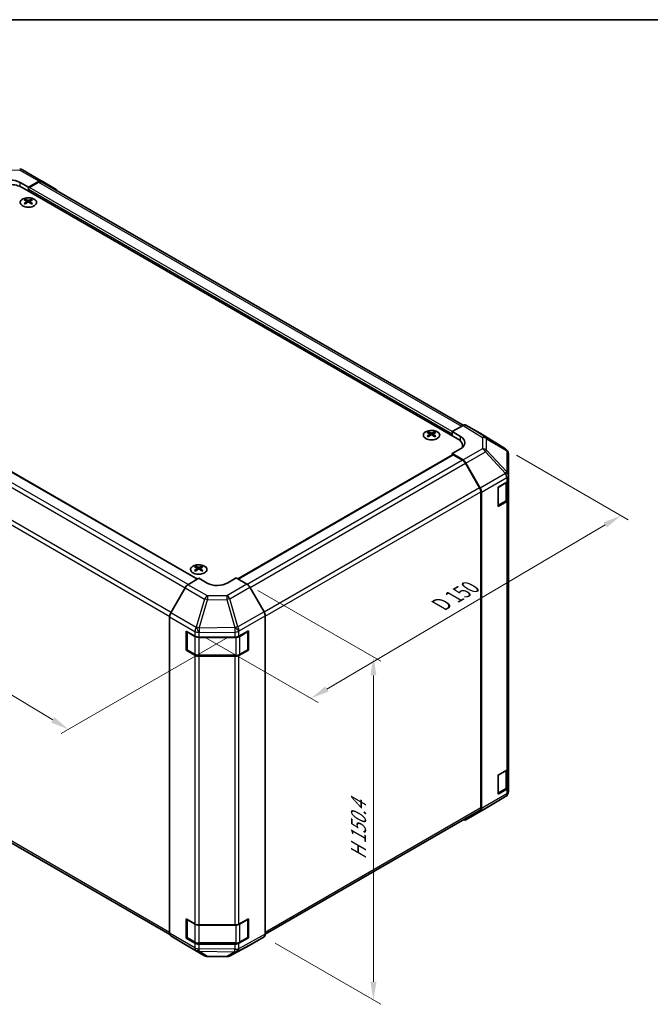
# Model space of a CAD drawing. Units: millimetres. Extents: x 36 to 5963, y 14 to 1004.
# Drawn here: x 214 to 429, y 387 to 722 of the extents above; entities that cross this region are included whole.
import ezdxf

# ---------------------------------------------------------------- set-up
doc = ezdxf.new("R2010")
doc.units = ezdxf.units.MM
doc.header["$LTSCALE"] = 2.5
doc.layers.get('Defpoints').update_dxf_attribs({"lineweight": 25})
for name, color, linetype, lineweight in [('Border (ISO)', 7, 'Continuous', 35), ('Dimension (ISO)', 7, 'Continuous', 18), ('Dimension (ISO) @ 1', 7, 'Continuous', 18), ('Visible (ISO)', 7, 'Continuous', 35), ('Visible Narrow (ISO)', 7, 'Continuous', 25)]:
    doc.layers.add(name, color=color, linetype=linetype, lineweight=lineweight)
doc.styles.add('Note Text (TK)', font='txt')
doc.dimstyles.new('Default - Method 1b (TK)', dxfattribs={"dimscale": 2.5, "dimtxt": 2.5, "dimasz": 2.5, "dimexe": 1, "dimexo": 1.5, "dimgap": 1, "dimtad": 1, "dimtoh": 1, "dimrnd": 1e-08, "dimdsep": 46, "dimtxsty": 'Note Text (TK)', "dimcen": 0.09, "dimdle": 5, "dimclrd": 100, "dimclre": 100, "dimclrt": 7, "dimadec": 1, "dimazin": 1, "dimtfac": 1, "dimtmove": 0, "dimatfit": 3, "dimfxl": 1, "dimtolj": 1, "dimlwd": -1, "dimlwe": -1, "dimarcsym": 0})

# ---------------------------------------------------------------- blocks, each defined once
blk = doc.blocks.new('図面枠 tk図枠')
at = {"layer": 'Border (ISO)'}
blk.add_line((14.5, 289), (405.5, 289), dxfattribs=at)
blk = doc.blocks.new('*D108')
at = {"layer": 'Defpoints', "color": 0}
for p in [(112.77, 617.25), (57.72, 585.47), (288.83, 514.42)]:
    blk.add_point(p, dxfattribs=at)
at = {"layer": 'Dimension (ISO)', "color": 100}
for p, q in [((109.06, 615.11), (55.25, 584.04)), ((225.47, 484.16), (63.07, 582.24)), ((285.13, 512.28), (228.35, 479.5))]:
    blk.add_line(p, q, dxfattribs=at)
for points in [[(63.61, 583.13), (62.53, 581.35), (57.72, 585.47)], [(226.01, 485.05), (224.94, 483.27), (230.82, 480.93)]]:
    blk.add_solid(points, dxfattribs=at)
at = {"layer": 'Dimension (ISO)', "color": 7, "insert": (138.31, 542.77), "char_height": 6.25, "attachment_point": 4, "rotation": 328.8708, "style": 'Note Text (TK)'}
blk.add_mtext('\\A1;{\\Q28.871;\\W0.812;\\H0.830x; W 250}', dxfattribs=at)
blk = doc.blocks.new('*D107')
at = {"layer": 'Defpoints', "color": 0}
for p in [(379.5, 576.39), (418.8, 553.7), (273.83, 514.28)]:
    blk.add_point(p, dxfattribs=at)
at = {"layer": 'Dimension (ISO)', "color": 100}
for p, q in [((383.24, 574.23), (421.29, 552.26)), ((318.69, 494.67), (413.42, 550.52)), ((277.57, 512.13), (315.79, 490.06))]:
    blk.add_line(p, q, dxfattribs=at)
for points in [[(412.89, 551.42), (413.95, 549.63), (418.8, 553.7)], [(318.16, 495.56), (319.22, 493.77), (313.31, 491.49)]]:
    blk.add_solid(points, dxfattribs=at)
at = {"layer": 'Dimension (ISO)', "color": 7, "insert": (356.33, 522.74), "char_height": 6.25, "attachment_point": 4, "rotation": 30.5251, "style": 'Note Text (TK)'}
blk.add_mtext('\\A1;{\\Q-29.475;\\W0.821;\\H0.816x; D 150}', dxfattribs=at)
blk = doc.blocks.new('*D106')
at = {"layer": 'Defpoints', "color": 0}
for p in [(291.51, 530.38), (297.34, 410.27), (334.56, 388.78)]:
    blk.add_point(p, dxfattribs=at)
at = {"layer": 'Dimension (ISO)', "color": 100}
for p, q in [((295.26, 528.22), (337.06, 504.09)), ((334.56, 499.28), (334.56, 395.03)), ((301.09, 408.11), (337.06, 387.34))]:
    blk.add_line(p, q, dxfattribs=at)
for points in [[(333.52, 499.28), (335.6, 499.28), (334.56, 505.53)], [(333.52, 395.03), (335.6, 395.03), (334.56, 388.78)]]:
    blk.add_solid(points, dxfattribs=at)
at = {"layer": 'Dimension (ISO)', "color": 7, "insert": (329.49, 435.34), "char_height": 6.25, "attachment_point": 4, "rotation": 90, "style": 'Note Text (TK)'}
blk.add_mtext('\\A1;{\\Q30.000;\\W0.816;\\H0.816x; H 150.4}', dxfattribs=at)

msp = doc.modelspace()

# ---------------------------------------------------------------- linework, layer by layer
at = {"layer": 'Visible (ISO)'}
for p, q in [((215.1787, 671.3959), (221.7851, 667.5818)), ((214.3163, 667.0876), (217.1447, 665.4546)), ((220.8098, 667.4967), (217.1447, 665.4546)), ((220.5895, 667.1634), (217.4983, 665.3787)), ((365.0716, 584.423), (221.5895, 667.2625)), ((221.7938, 667.5767), (226.6387, 664.6809)), ((363.1623, 579.8507), (215.0234, 665.3787)), ((217.1447, 665.4546), (217.1447, 664.154)), ((217.1447, 664.7664), (217.1447, 664.154)), ((216.1194, 661.3776), (216.1194, 661.0007)), ((216.6387, 660.718), (216.6971, 660.1743)), ((216.8276, 660.2648), (216.6781, 660.3511)), ((217.6114, 660.3511), (217.4618, 660.2648)), ((217.6507, 660.718), (217.5924, 660.1743)), ((218.17, 661.3776), (218.17, 661.0007)), ((130.7742, 615.189), (274.6856, 532.1016)), ((361.3945, 582.3002), (365.0505, 584.411)), ((370.8799, 581.7218), (366.0504, 584.5101)), ((353.2981, 582.1774), (353.2981, 581.8005)), ((353.8174, 581.5178), (353.8758, 580.9741)), ((354.0063, 581.0646), (353.8568, 581.1509)), ((354.7901, 581.1509), (354.6406, 581.0646)), ((354.8295, 581.5178), (354.7711, 580.9741)), ((355.3488, 582.1774), (355.3488, 581.8005)), ((361.3945, 580.8713), (361.3945, 582.3002)), ((361.3945, 582.3002), (364.2229, 580.6102)), ((361.3945, 580.8713), (361.3945, 581.4837)), ((379.5219, 576.3781), (370.8972, 581.7115)), ((364.9196, 576.9624), (364.9196, 577.4012)), ((288.4161, 532.1702), (361.4981, 574.3641)), ((364.2229, 576.4565), (361.3945, 574.8235)), ((361.3945, 574.8235), (361.3945, 574.3043)), ((365.0595, 572.6336), (361.3945, 574.8235)), ((364.8392, 572.5547), (361.7481, 574.3394)), ((380.1273, 575.7971), (380.1109, 575.8206)), ((380.4864, 567.5048), (380.4864, 574.6536)), ((370.6677, 563.1359), (365.8392, 571.499)), ((366.0435, 571.5773), (370.8885, 563.0871)), ((380.4864, 567.4939), (380.4864, 567.5048)), ((380.4864, 565.877), (380.4864, 567.4939)), ((376.9509, 563.3575), (379.9006, 565.0605)), ((376.9509, 556.8255), (376.9509, 563.3575)), ((380.2036, 559.59), (380.2036, 565.285)), ((380.4864, 565.877), (380.4864, 559.345)), ((371.0819, 454.1743), (371.0819, 561.7421)), ((371.294, 453.963), (371.294, 561.7084)), ((379.9006, 558.5285), (376.9509, 556.8255)), ((376.9594, 557.1372), (379.5556, 558.6362)), ((380.4864, 467.8974), (380.4864, 559.345)), ((274.1022, 536.4536), (274.1022, 536.0767)), ((276.1528, 536.4536), (276.1528, 536.0767)), ((274.6215, 535.794), (274.6799, 535.2503)), ((274.8104, 535.3408), (274.6609, 535.4271)), ((275.5941, 535.4271), (275.4446, 535.3408)), ((275.6335, 535.794), (275.5751, 535.2503)), ((271.4625, 530.1758), (275.1275, 532.3656)), ((277.9559, 530.7326), (275.1275, 532.3656)), ((287.8554, 532.4939), (285.027, 530.8039)), ((287.8554, 532.4939), (291.5114, 530.3831)), ((270.4785, 529.1195), (265.6335, 520.6293)), ((297.3408, 520.9628), (292.5113, 529.3276)), ((297.7549, 411.1867), (297.7549, 519.5691)), ((265.228, 411.5052), (265.228, 519.2506)), ((270.8849, 507.8357), (270.8849, 514.3677)), ((270.8849, 514.3677), (273.8346, 512.6646)), ((271.1505, 508.1623), (271.1505, 514.2044)), ((288.8172, 512.6505), (291.9993, 514.4247)), ((291.8324, 508.1623), (291.8324, 514.2044)), ((291.9993, 514.4247), (291.9993, 507.8927)), ((275.2488, 512.3264), (287.4279, 512.3264)), ((271.1907, 508.0123), (270.8849, 507.8357)), ((273.8346, 506.1327), (270.8849, 507.8357)), ((271.3005, 507.9025), (273.8967, 506.4036)), ((291.9993, 507.8927), (288.8172, 506.1186)), ((289.0862, 506.4036), (291.6824, 507.9025)), ((291.7922, 508.0123), (291.9993, 507.8927)), ((275.2488, 506.0759), (287.7341, 506.0759)), ((287.4279, 505.7945), (275.2488, 505.7945)), ((121.6046, 494.0835), (265.2689, 411.1389)), ((376.9509, 465.3779), (379.9006, 467.0809)), ((380.2036, 461.6104), (380.2036, 467.3054)), ((380.4864, 467.8974), (380.4864, 461.3655)), ((376.9509, 458.8459), (376.9509, 465.3779)), ((379.9006, 460.549), (376.9509, 458.8459)), ((376.9594, 459.1577), (379.5556, 460.6566)), ((380.4864, 459.7485), (380.4864, 461.3655)), ((380.4864, 459.7484), (380.4864, 459.7485)), ((372.6597, 453.9767), (379.5049, 458.0272)), ((297.7548, 411.1624), (370.6677, 453.2587)), ((366.0349, 450.1517), (372.6412, 453.9659)), ((370.8885, 453.0526), (366.0435, 450.1568)), ((270.8849, 409.8561), (270.8849, 416.3881)), ((270.8849, 416.3881), (273.8346, 414.6851)), ((271.1505, 410.1827), (271.1505, 416.2248)), ((288.8172, 414.6709), (291.9993, 416.4451)), ((291.8324, 410.1827), (291.8324, 416.2248)), ((291.9993, 416.4451), (291.9993, 409.9131)), ((275.2488, 414.3469), (287.4279, 414.3469)), ((265.6335, 410.5947), (270.4785, 407.699)), ((271.1907, 410.0327), (270.8849, 409.8561)), ((273.8346, 408.1531), (270.8849, 409.8561)), ((271.3005, 409.9229), (273.8967, 408.424)), ((291.9993, 409.9131), (288.8172, 408.139)), ((289.0862, 408.424), (291.6824, 409.9229)), ((291.7922, 410.0327), (291.9993, 409.9131)), ((292.5113, 407.4829), (297.3408, 410.2712)), ((270.4872, 407.6939), (277.0935, 403.8797)), ((275.2488, 408.0963), (287.7341, 408.0963)), ((287.4279, 407.8149), (275.2488, 407.8149)), ((285.633, 403.7839), (292.4937, 407.4731)), ((278.0733, 403.6119), (284.6656, 403.5455))]:
    msp.add_line(p, q, dxfattribs=at)
for centre, radius, start, end in [((214.1787, 669.6639), 2, 60, 89.422611), ((378.47, 574.6771), 2, 34.871292, 58.268301), ((378.4864, 574.6536), 2, 0, 34.871292), ((376.8094, 557.3971), 0.3, 298.125506, 300), ((271.4505, 514.2044), 0.3, 178.125506, 180), ((291.5324, 514.2044), 0.3, 0, 22.448234), ((271.4505, 508.1623), 0.3, 180, 240), ((291.5324, 508.1623), 0.3, 300, 0), ((378.4864, 459.7484), 2, 300.613934, 0), ((376.8094, 459.4175), 0.3, 298.125506, 300), ((371.6412, 455.6979), 2, 300, 300.613934), ((271.4505, 416.2248), 0.3, 178.125506, 180), ((291.5324, 416.2248), 0.3, 0, 22.448234), ((271.4505, 410.1827), 0.3, 180, 240), ((291.5324, 410.1827), 0.3, 300, 0), ((278.0935, 405.6118), 2, 240, 269.422611), ((284.6858, 405.5454), 2, 269.422611, 298.268301)]:
    msp.add_arc(centre, radius, start, end, dxfattribs=at)
for centre, major_axis, ratio, start_param, end_param in [((210.7808, 665.1176), (-4.9998, 0.0743), 0.56718765, 3.9354181, 5.50621443), ((220.5895, 665.5304), (1, 1.7321), 0.57735027, 0, 0.78539816), ((220.7851, 665.8497), (1, 1.7321), 0.57735027, 6.27445866, 7.05113018), ((210.7808, 662.9292), (6, 0), 0.57735027, 0.78539816, 2.35619449), ((217.4983, 664.9705), (-0.25, -0.433), 0.57735027, 3.92699082, 5.49778714), ((225.63, 662.954), (1, 1.7321), 0.57735027, 5.73888329, 6.27445866), ((216.379, 654.9411), (3.2043, 6.7271), 0.62547267, 0.69994966, 0.77562357), ((217.3965, 654.7472), (-4.2226, 6.2245), 0.52483389, 5.52432463, 5.6901366), ((217.3965, 654.4565), (3.2346, 6.7906), 0.62547267, 0.80431066, 0.97012263), ((216.893, 654.4565), (3.2346, -6.7906), 0.62547267, 2.47033009, 2.63614206), ((216.893, 654.7472), (-4.2226, -6.2245), 0.52483389, 4.03350142, 4.19931339), ((217.3965, 654.4565), (3.2346, 6.7906), 0.62547267, 0.5054506, 0.67126257), ((217.3965, 654.7472), (-4.2226, 6.2245), 0.52483389, 5.22546457, 5.39127654), ((216.893, 654.7472), (-4.2226, -6.2245), 0.52483389, 3.73464136, 3.90045333), ((216.893, 654.4565), (3.2346, -6.7906), 0.62547267, 2.17147002, 2.33728199), ((217.9105, 654.9411), (3.2043, -6.7271), 0.62547267, 2.36596909, 2.44164299), ((216.379, 654.0569), (-4.183, 6.1663), 0.52483389, 5.41996363, 5.49563754), ((217.9105, 654.0569), (-4.183, -6.1663), 0.52483389, 3.92914042, 4.00481433), ((365.0501, 582.7775), (1.0003, 1.7326), 0.57717444, 0, 0.78524587), ((353.5577, 575.741), (3.2043, 6.7271), 0.62547267, 0.69994966, 0.77562357), ((354.5752, 575.547), (-4.2226, 6.2245), 0.52483389, 5.52432463, 5.6901366), ((354.5752, 575.2563), (3.2346, 6.7906), 0.62547267, 0.80431066, 0.97012263), ((353.5577, 574.8568), (-4.183, 6.1663), 0.52483389, 5.41996363, 5.49563754), ((354.0717, 575.2563), (3.2346, -6.7906), 0.62547267, 2.47033009, 2.63614206), ((354.0717, 575.547), (-4.2226, -6.2245), 0.52483389, 4.03350142, 4.19931339), ((354.5752, 575.2563), (3.2346, 6.7906), 0.62547267, 0.5054506, 0.67126257), ((354.5752, 575.547), (-4.2226, 6.2245), 0.52483389, 5.22546457, 5.39127654), ((354.0717, 575.547), (-4.2226, -6.2245), 0.52483389, 3.73464136, 3.90045333), ((354.0717, 575.2563), (3.2346, -6.7906), 0.62547267, 2.17147002, 2.33728199), ((355.0892, 575.741), (3.2043, -6.7271), 0.62547267, 2.36596909, 2.44164299), ((355.0892, 574.8568), (-4.183, -6.1663), 0.52483389, 3.92914042, 4.00481433), ((358.9196, 577.4012), (6, 0), 0.57735027, 6.14005586, 7.06858347), ((360.6874, 578.569), (4.9998, -0.0769), 0.58733688, 5.50682378, 7.07762011), ((369.8796, 579.9892), (1.0003, 1.7326), 0.57717444, 6.26573733, 6.28318531), ((360.6874, 576.1765), (5, 0), 0.57735027, 0.41466781, 0.57220865), ((361.7481, 573.9311), (-0.25, 0.433), 0.57735027, 5.49778714, 6.28318531), ((364.8392, 570.9217), (-1, 1.7321), 0.57735027, 4.71238898, 5.49778714), ((365.0349, 571.0151), (1, -1.7321), 0.57735027, 1.56206968, 2.3387412), ((369.6677, 562.5586), (-1, 1.7321), 0.57735027, 3.92699082, 4.71238898), ((369.8798, 562.5249), (1, -1.7321), 0.57735027, 0.78539816, 1.56206968), ((378.4864, 565.877), (2, 0), 0.57735027, 5.49778714, 6.28318531), ((378.4864, 559.345), (2, 0), 0.57735027, 5.49778714, 6.28318531), ((274.3618, 530.0171), (3.2043, 6.7271), 0.62547267, 0.69994966, 0.77562357), ((274.8757, 529.5325), (3.2346, -6.7906), 0.62547267, 2.47033009, 2.63614206), ((275.3793, 529.5325), (3.2346, 6.7906), 0.62547267, 0.5054506, 0.67126257), ((275.8932, 530.0171), (3.2043, -6.7271), 0.62547267, 2.36596909, 2.44164299), ((275.3793, 529.8232), (-4.2226, 6.2245), 0.52483389, 5.52432463, 5.6901366), ((275.3793, 529.5325), (3.2346, 6.7906), 0.62547267, 0.80431066, 0.97012263), ((274.3618, 529.133), (-4.183, 6.1663), 0.52483389, 5.41996363, 5.49563754), ((274.8757, 529.8232), (-4.2226, -6.2245), 0.52483389, 4.03350142, 4.19931339), ((275.3793, 529.8232), (-4.2226, 6.2245), 0.52483389, 5.22546457, 5.39127654), ((274.8757, 529.8232), (-4.2226, -6.2245), 0.52483389, 3.73464136, 3.90045333), ((274.8757, 529.5325), (3.2346, -6.7906), 0.62547267, 2.17147002, 2.33728199), ((275.8932, 529.133), (-4.183, -6.1663), 0.52483389, 3.92914042, 4.00481433), ((271.4872, 528.5573), (-1, -1.7321), 0.57735027, 3.94444411, 4.72111563), ((281.4915, 532.8452), (4.9998, 0.0769), 0.58733688, 3.91795418, 5.4887505), ((291.511, 528.7501), (-1, 1.7321), 0.57752615, 4.71238898, 5.49763485), ((266.6422, 520.0671), (-1, -1.7321), 0.57735027, 4.72111563, 5.49778714), ((296.3405, 520.3852), (-1, 1.7321), 0.57752615, 3.92714311, 4.71238898), ((275.2488, 513.4811), (2, 0), 0.57735027, 3.92699082, 4.71238898), ((287.4279, 513.4811), (2, 0), 0.57735027, 4.71238898, 5.48033385), ((275.2488, 506.9492), (-2, 0), 0.57735027, 0.78539816, 1.57079633), ((287.4279, 506.9492), (-2, 0), 0.57735027, 1.57079633, 2.3387412), ((378.4864, 467.8974), (2, 0), 0.57735027, 5.49778714, 6.28318531), ((378.4864, 461.3655), (2, 0), 0.57735027, 5.49778714, 6.28318531), ((369.6677, 454.9908), (1, -1.7321), 0.57735027, 0, 0.78539816), ((369.8798, 454.7795), (1, -1.7321), 0.57735027, 0.00872665, 0.78539816), ((365.0349, 451.8838), (1, -1.7321), 0.57735027, 5.66139261, 6.29191195), ((275.2488, 415.5016), (2, 0), 0.57735027, 3.92699082, 4.71238898), ((287.4279, 415.5016), (2, 0), 0.57735027, 4.71238898, 5.48033385), ((266.6422, 412.3217), (-1, -1.7321), 0.57735027, 5.49778714, 6.27445866), ((296.3405, 412.0038), (1.0003, -1.7326), 0.57717444, 0, 0.78524587), ((271.4872, 409.426), (-1, -1.7321), 0.57735027, 6.27445866, 6.28318531), ((275.2488, 408.9696), (-2, 0), 0.57735027, 0.78539816, 1.57079633), ((287.4279, 408.9696), (-2, 0), 0.57735027, 1.57079633, 2.3387412), ((291.511, 409.2155), (1.0003, -1.7326), 0.57717444, 6.26573733, 6.28318531)]:
    msp.add_ellipse(centre, major_axis=major_axis, ratio=ratio, start_param=start_param, end_param=end_param, dxfattribs=at)
for points, knots in [([(219.1107, 659.143), (219.321, 659.2644), (219.4976, 659.4056), (219.7648, 659.7133), (219.8555, 659.8797), (219.9415, 660.2203), (219.9371, 660.3942), (219.8345, 660.7321), (219.7363, 660.8961), (219.4558, 661.1983), (219.273, 661.3365), (218.8415, 661.5727), (218.5928, 661.6706), (218.0547, 661.8161), (217.7655, 661.8637), (217.1759, 661.9039), (216.8755, 661.8965), (216.294, 661.8274), (216.0129, 661.7658), (215.4982, 661.5943), (215.2648, 661.4845), (214.8693, 661.2278), (214.7073, 661.0808), (214.4716, 660.7646), (214.3978, 660.5954), (214.3464, 660.2527), (214.3682, 660.0794), (214.5045, 659.7456), (214.6191, 659.5852), (214.9298, 659.2928), (215.1262, 659.161), (215.5808, 658.9398), (215.839, 658.8505), (216.3908, 658.7234), (216.6843, 658.6856), (217.277, 658.6654), (217.5761, 658.6829), (218.1497, 658.7715), (218.4241, 658.8425), (218.83, 658.9967), (218.9771, 659.0659), (219.1107, 659.143)], [0, 0, 0, 0, 0.32060968, 0.32060968, 0.64072744, 0.64072744, 0.95891785, 0.95891785, 1.27728737, 1.27728737, 1.59750072, 1.59750072, 1.91811185, 1.91811185, 2.23863588, 2.23863588, 2.55908567, 2.55908567, 2.87954744, 2.87954744, 3.20010105, 3.20010105, 3.52069551, 3.52069551, 3.84055924, 3.84055924, 4.15845831, 4.15845831, 4.47722405, 4.47722405, 4.79759961, 4.79759961, 5.11820536, 5.11820536, 5.43871051, 5.43871051, 5.75915574, 5.75915574, 6.07962925, 6.07962925, 6.28318531, 6.28318531, 6.28318531, 6.28318531]), ([(216.5804, 660.6238), (216.5982, 660.6356), (216.6136, 660.6499), (216.6341, 660.6802), (216.6391, 660.6962), (216.6391, 660.7254), (216.6341, 660.7407), (216.6136, 660.7678), (216.5982, 660.7797), (216.5804, 660.7888)], [0.0307191633, 0.0307191633, 0.0307191633, 0.0307191633, 0.0383195288, 0.0383195288, 0.0459198942, 0.0459198942, 0.0535202597, 0.0535202597, 0.0611206252, 0.0611206252, 0.0611206252, 0.0611206252]), ([(217.0019, 661.0321), (217.0199, 661.0232), (217.0426, 661.0155), (217.0924, 661.0053), (217.1194, 661.0027), (217.1701, 661.0027), (217.1971, 661.0053), (217.2468, 661.0155), (217.2696, 661.0232), (217.2876, 661.0321)], [0.0307191633, 0.0307191633, 0.0307191633, 0.0307191633, 0.0383195288, 0.0383195288, 0.0459198942, 0.0459198942, 0.0535202597, 0.0535202597, 0.0611206252, 0.0611206252, 0.0611206252, 0.0611206252]), ([(217.2876, 660.3805), (217.2696, 660.3921), (217.2468, 660.4022), (217.1971, 660.4156), (217.1701, 660.4189), (217.1194, 660.4189), (217.0924, 660.4156), (217.0426, 660.4022), (217.0199, 660.3921), (217.0019, 660.3805)], [0.0307191633, 0.0307191633, 0.0307191633, 0.0307191633, 0.0383195288, 0.0383195288, 0.0459198942, 0.0459198942, 0.0535202597, 0.0535202597, 0.0611206252, 0.0611206252, 0.0611206252, 0.0611206252]), ([(217.709, 660.7888), (217.6913, 660.7797), (217.6758, 660.7678), (217.6554, 660.7407), (217.6504, 660.7254), (217.6504, 660.6962), (217.6554, 660.6802), (217.6758, 660.6499), (217.6913, 660.6356), (217.709, 660.6238)], [0.0307191633, 0.0307191633, 0.0307191633, 0.0307191633, 0.0383195288, 0.0383195288, 0.0459198942, 0.0459198942, 0.0535202597, 0.0535202597, 0.0611206252, 0.0611206252, 0.0611206252, 0.0611206252]), ([(356.2894, 579.9428), (356.4997, 580.0643), (356.6763, 580.2055), (356.9435, 580.5131), (357.0342, 580.6796), (357.1202, 581.0201), (357.1158, 581.194), (357.0132, 581.532), (356.915, 581.6959), (356.6345, 581.9982), (356.4517, 582.1364), (356.0202, 582.3725), (355.7715, 582.4704), (355.2335, 582.6159), (354.9443, 582.6635), (354.3546, 582.7037), (354.0542, 582.6963), (353.4727, 582.6273), (353.1916, 582.5656), (352.6769, 582.3941), (352.4435, 582.2844), (352.048, 582.0276), (351.886, 581.8807), (351.6503, 581.5644), (351.5765, 581.3952), (351.5251, 581.0525), (351.5469, 580.8792), (351.6832, 580.5454), (351.7978, 580.385), (352.1085, 580.0926), (352.3049, 579.9608), (352.7596, 579.7396), (353.0177, 579.6503), (353.5695, 579.5232), (353.863, 579.4855), (354.4557, 579.4652), (354.7548, 579.4827), (355.3284, 579.5713), (355.6028, 579.6424), (356.0087, 579.7965), (356.1558, 579.8657), (356.2894, 579.9428)], [0, 0, 0, 0, 0.32060968, 0.32060968, 0.64072744, 0.64072744, 0.95891785, 0.95891785, 1.27728737, 1.27728737, 1.59750072, 1.59750072, 1.91811185, 1.91811185, 2.23863588, 2.23863588, 2.55908567, 2.55908567, 2.87954744, 2.87954744, 3.20010105, 3.20010105, 3.52069551, 3.52069551, 3.84055924, 3.84055924, 4.15845831, 4.15845831, 4.47722405, 4.47722405, 4.79759961, 4.79759961, 5.11820536, 5.11820536, 5.43871051, 5.43871051, 5.75915574, 5.75915574, 6.07962925, 6.07962925, 6.28318531, 6.28318531, 6.28318531, 6.28318531]), ([(353.7592, 581.4237), (353.7769, 581.4354), (353.7924, 581.4497), (353.8128, 581.48), (353.8178, 581.496), (353.8178, 581.5253), (353.8128, 581.5405), (353.7924, 581.5676), (353.7769, 581.5796), (353.7592, 581.5886)], [0.0307191633, 0.0307191633, 0.0307191633, 0.0307191633, 0.0383195288, 0.0383195288, 0.0459198942, 0.0459198942, 0.0535202597, 0.0535202597, 0.0611206252, 0.0611206252, 0.0611206252, 0.0611206252]), ([(354.1806, 581.8319), (354.1986, 581.823), (354.2213, 581.8153), (354.2711, 581.8051), (354.2981, 581.8026), (354.3488, 581.8026), (354.3758, 581.8051), (354.4256, 581.8153), (354.4483, 581.823), (354.4663, 581.8319)], [0.0307191633, 0.0307191633, 0.0307191633, 0.0307191633, 0.0383195288, 0.0383195288, 0.0459198942, 0.0459198942, 0.0535202597, 0.0535202597, 0.0611206252, 0.0611206252, 0.0611206252, 0.0611206252]), ([(354.4663, 581.1803), (354.4483, 581.192), (354.4256, 581.2021), (354.3758, 581.2154), (354.3488, 581.2187), (354.2981, 581.2187), (354.2711, 581.2154), (354.2213, 581.2021), (354.1986, 581.192), (354.1806, 581.1803)], [0.0307191633, 0.0307191633, 0.0307191633, 0.0307191633, 0.0383195288, 0.0383195288, 0.0459198942, 0.0459198942, 0.0535202597, 0.0535202597, 0.0611206252, 0.0611206252, 0.0611206252, 0.0611206252]), ([(354.8877, 581.5886), (354.87, 581.5796), (354.8546, 581.5676), (354.8341, 581.5405), (354.8291, 581.5253), (354.8291, 581.496), (354.8341, 581.48), (354.8546, 581.4497), (354.87, 581.4354), (354.8877, 581.4237)], [0.0307191633, 0.0307191633, 0.0307191633, 0.0307191633, 0.0383195288, 0.0383195288, 0.0459198942, 0.0459198942, 0.0535202597, 0.0535202597, 0.0611206252, 0.0611206252, 0.0611206252, 0.0611206252]), ([(379.5556, 558.6362), (379.6304, 558.6793), (379.7006, 558.7266), (379.8304, 558.8298), (379.89, 558.8857), (379.9964, 559.0061), (380.0431, 559.0708), (380.1205, 559.2083), (380.1512, 559.2813), (380.1927, 559.4329), (380.2036, 559.5114), (380.2036, 559.59)], [6.283185307, 6.283185307, 6.283185307, 6.283185307, 6.44026494, 6.44026494, 6.597344573, 6.597344573, 6.754424205, 6.754424205, 6.911503838, 6.911503838, 7.068583471, 7.068583471, 7.068583471, 7.068583471]), ([(273.1616, 536.5006), (272.9512, 536.3792), (272.7747, 536.238), (272.5075, 535.9303), (272.4167, 535.7639), (272.3308, 535.4233), (272.3351, 535.2494), (272.4377, 534.9115), (272.5359, 534.7475), (272.8165, 534.4453), (272.9992, 534.3071), (273.4307, 534.0709), (273.6794, 533.973), (274.2175, 533.8275), (274.5067, 533.7799), (275.0963, 533.7397), (275.3967, 533.7471), (275.9783, 533.8162), (276.2594, 533.8778), (276.774, 534.0493), (277.0074, 534.1591), (277.4029, 534.4158), (277.5649, 534.5628), (277.8006, 534.879), (277.8744, 535.0482), (277.9258, 535.3909), (277.904, 535.5642), (277.7677, 535.898), (277.6531, 536.0585), (277.3425, 536.3508), (277.146, 536.4826), (276.6914, 536.7038), (276.4332, 536.7931), (275.8814, 536.9202), (275.5879, 536.958), (274.9953, 536.9782), (274.6962, 536.9607), (274.1226, 536.8721), (273.8481, 536.8011), (273.4423, 536.6469), (273.2951, 536.5777), (273.1616, 536.5006)], [0, 0, 0, 0, 0.32060968, 0.32060968, 0.64072744, 0.64072744, 0.95891785, 0.95891785, 1.27728737, 1.27728737, 1.59750072, 1.59750072, 1.91811185, 1.91811185, 2.23863588, 2.23863588, 2.55908567, 2.55908567, 2.87954744, 2.87954744, 3.20010105, 3.20010105, 3.52069551, 3.52069551, 3.84055924, 3.84055924, 4.15845831, 4.15845831, 4.47722405, 4.47722405, 4.79759961, 4.79759961, 5.11820536, 5.11820536, 5.43871051, 5.43871051, 5.75915574, 5.75915574, 6.07962925, 6.07962925, 6.28318531, 6.28318531, 6.28318531, 6.28318531]), ([(274.5632, 535.6999), (274.581, 535.7116), (274.5964, 535.7259), (274.6168, 535.7562), (274.6219, 535.7722), (274.6219, 535.8015), (274.6168, 535.8167), (274.5964, 535.8438), (274.581, 535.8558), (274.5632, 535.8648)], [0.0307191633, 0.0307191633, 0.0307191633, 0.0307191633, 0.0383195288, 0.0383195288, 0.0459198942, 0.0459198942, 0.0535202597, 0.0535202597, 0.0611206252, 0.0611206252, 0.0611206252, 0.0611206252]), ([(274.9847, 536.1081), (275.0027, 536.0992), (275.0254, 536.0915), (275.0751, 536.0813), (275.1022, 536.0788), (275.1528, 536.0788), (275.1799, 536.0813), (275.2296, 536.0915), (275.2523, 536.0992), (275.2703, 536.1081)], [0.0307191633, 0.0307191633, 0.0307191633, 0.0307191633, 0.0383195288, 0.0383195288, 0.0459198942, 0.0459198942, 0.0535202597, 0.0535202597, 0.0611206252, 0.0611206252, 0.0611206252, 0.0611206252]), ([(275.2703, 535.4565), (275.2523, 535.4682), (275.2296, 535.4783), (275.1799, 535.4916), (275.1528, 535.4949), (275.1022, 535.4949), (275.0751, 535.4916), (275.0254, 535.4783), (275.0027, 535.4682), (274.9847, 535.4565)], [0.0307191633, 0.0307191633, 0.0307191633, 0.0307191633, 0.0383195288, 0.0383195288, 0.0459198942, 0.0459198942, 0.0535202597, 0.0535202597, 0.0611206252, 0.0611206252, 0.0611206252, 0.0611206252]), ([(275.6918, 535.8648), (275.674, 535.8558), (275.6586, 535.8438), (275.6381, 535.8167), (275.6331, 535.8015), (275.6331, 535.7722), (275.6381, 535.7562), (275.6586, 535.7259), (275.674, 535.7116), (275.6918, 535.6999)], [0.0307191633, 0.0307191633, 0.0307191633, 0.0307191633, 0.0383195288, 0.0383195288, 0.0459198942, 0.0459198942, 0.0535202597, 0.0535202597, 0.0611206252, 0.0611206252, 0.0611206252, 0.0611206252]), ([(273.8967, 506.4036), (273.9715, 506.3605), (274.0507, 506.3215), (274.2164, 506.252), (274.303, 506.2214), (274.4818, 506.1688), (274.574, 506.1468), (274.7623, 506.1114), (274.8585, 506.0981), (275.0527, 506.0804), (275.1507, 506.0759), (275.2488, 506.0759)], [4.71238898, 4.71238898, 4.71238898, 4.71238898, 4.869468613, 4.869468613, 5.026548246, 5.026548246, 5.183627878, 5.183627878, 5.340707511, 5.340707511, 5.497787144, 5.497787144, 5.497787144, 5.497787144]), ([(287.7341, 506.0759), (287.8322, 506.0759), (287.9303, 506.0804), (288.1244, 506.0981), (288.2206, 506.1114), (288.4089, 506.1468), (288.5011, 506.1688), (288.6799, 506.2214), (288.7665, 506.252), (288.9323, 506.3215), (289.0115, 506.3605), (289.0862, 506.4036)], [5.497787144, 5.497787144, 5.497787144, 5.497787144, 5.654866776, 5.654866776, 5.811946409, 5.811946409, 5.969026042, 5.969026042, 6.126105675, 6.126105675, 6.283185307, 6.283185307, 6.283185307, 6.283185307]), ([(379.5556, 460.6566), (379.6304, 460.6997), (379.7006, 460.747), (379.8304, 460.8502), (379.89, 460.9061), (379.9964, 461.0265), (380.0431, 461.0912), (380.1205, 461.2288), (380.1512, 461.3017), (380.1927, 461.4533), (380.2036, 461.5318), (380.2036, 461.6104)], [6.283185307, 6.283185307, 6.283185307, 6.283185307, 6.44026494, 6.44026494, 6.597344573, 6.597344573, 6.754424205, 6.754424205, 6.911503838, 6.911503838, 7.068583471, 7.068583471, 7.068583471, 7.068583471]), ([(273.8967, 408.424), (273.9715, 408.3809), (274.0507, 408.3419), (274.2164, 408.2724), (274.303, 408.2418), (274.4818, 408.1892), (274.574, 408.1672), (274.7623, 408.1319), (274.8585, 408.1185), (275.0527, 408.1008), (275.1507, 408.0963), (275.2488, 408.0963)], [4.71238898, 4.71238898, 4.71238898, 4.71238898, 4.869468613, 4.869468613, 5.026548246, 5.026548246, 5.183627878, 5.183627878, 5.340707511, 5.340707511, 5.497787144, 5.497787144, 5.497787144, 5.497787144]), ([(287.7341, 408.0963), (287.8322, 408.0963), (287.9303, 408.1008), (288.1244, 408.1185), (288.2206, 408.1319), (288.4089, 408.1672), (288.5011, 408.1892), (288.6799, 408.2418), (288.7665, 408.2724), (288.9323, 408.3419), (289.0115, 408.3809), (289.0862, 408.424)], [5.497787144, 5.497787144, 5.497787144, 5.497787144, 5.654866776, 5.654866776, 5.811946409, 5.811946409, 5.969026042, 5.969026042, 6.126105675, 6.126105675, 6.283185307, 6.283185307, 6.283185307, 6.283185307])]:
    msp.add_open_spline(points, degree=3, knots=knots, dxfattribs=at)
at = {"layer": 'Visible Narrow (ISO)'}
for p, q in [((207.6111, 671.3773), (214.2034, 671.3109)), ((214.2034, 671.3109), (220.8098, 667.4967)), ((214.3163, 665.728), (214.3163, 667.0876)), ((220.5895, 667.1634), (364.4857, 584.0849)), ((217.1447, 664.7664), (361.3945, 581.4837)), ((361.3945, 582.3002), (217.4983, 665.3787)), ((216.5804, 660.6238), (216.6172, 660.1172)), ((217.0019, 661.0321), (216.9523, 660.3482)), ((217.2876, 661.0321), (217.3372, 660.3482)), ((217.709, 660.6238), (217.6722, 660.1172)), ((271.5036, 530.2003), (127.433, 613.3795)), ((130.5242, 615.1642), (274.5417, 532.0156)), ((126.433, 612.3239), (270.4956, 529.1492)), ((265.7092, 520.7619), (121.6046, 603.9608)), ((121.1903, 602.5669), (265.2339, 519.4033)), ((365.0505, 584.411), (371.6659, 580.3203)), ((372.6758, 580.4131), (366.0504, 584.5101)), ((353.7592, 581.4237), (353.7959, 580.917)), ((354.1806, 581.8319), (354.131, 581.148)), ((354.4663, 581.8319), (354.5159, 581.148)), ((354.8877, 581.4237), (354.851, 580.917)), ((364.2229, 579.0214), (364.2229, 580.6102)), ((370.8799, 581.7218), (379.5046, 576.3885)), ((371.6659, 580.3203), (371.6659, 576.4478)), ((379.5046, 576.3885), (372.6758, 580.4131)), ((373.0641, 575.9667), (373.0641, 579.8392)), ((373.0641, 579.8392), (379.893, 575.8145)), ((288.5625, 532.0857), (361.7481, 574.3394)), ((371.6659, 576.4478), (365.0595, 572.6336)), ((366.0435, 571.5773), (372.6499, 575.3915)), ((372.6499, 575.3915), (379.4951, 568.067)), ((379.9093, 568.6422), (373.0641, 575.9667)), ((379.893, 575.8145), (379.9093, 575.7911)), ((379.9093, 575.7911), (379.9093, 568.6422)), ((364.8392, 572.5547), (291.6472, 530.2972)), ((292.5825, 529.2043), (365.8392, 571.499)), ((379.4951, 568.0561), (370.8885, 563.0871)), ((371.294, 561.7084), (379.9006, 566.6774)), ((379.4951, 568.067), (379.4951, 568.0561)), ((379.9006, 566.6774), (379.9006, 565.0605)), ((370.6677, 563.1359), (297.4085, 520.8398)), ((377.0216, 563.3167), (379.6178, 564.8156)), ((377.0216, 557.2746), (377.0216, 563.3167)), ((379.6178, 564.8156), (379.6178, 558.7735)), ((297.7549, 519.4068), (371.0819, 561.7421)), ((379.6178, 558.7735), (377.0216, 557.2746)), ((379.9006, 558.5285), (379.9006, 467.0809)), ((274.5632, 535.6999), (274.6, 535.1932)), ((274.9847, 536.1081), (274.935, 535.4242)), ((275.2703, 536.1081), (275.32, 535.4242)), ((275.6918, 535.6999), (275.655, 535.1932)), ((278.0688, 526.3616), (271.4625, 530.1758)), ((291.5114, 530.3831), (284.6611, 526.428)), ((270.4785, 529.1195), (277.0848, 525.3053)), ((284.6611, 526.428), (278.0688, 526.3616)), ((285.6506, 525.3666), (292.5113, 529.3276)), ((277.0848, 525.3053), (274.2494, 515.6657)), ((275.2408, 515.4295), (278.0761, 525.0691)), ((278.0761, 525.0691), (284.6684, 525.1355)), ((284.6684, 525.1355), (287.4275, 515.5752)), ((288.4096, 515.8063), (285.6506, 525.3666)), ((274.2401, 515.6603), (265.6335, 520.6293)), ((297.3408, 520.9628), (288.4096, 515.8063)), ((288.8341, 514.4187), (297.7549, 519.5691)), ((265.228, 519.2506), (273.8346, 514.2816)), ((271.2384, 508.0398), (271.2384, 514.0819)), ((271.2384, 514.0819), (273.8346, 512.583)), ((273.8346, 514.2816), (273.8346, 512.6646)), ((274.2494, 515.6657), (274.2401, 515.6603)), ((287.4105, 515.5521), (275.2408, 515.4295)), ((275.2488, 513.9434), (275.2581, 513.9488)), ((275.2488, 512.3264), (275.2488, 513.9434)), ((275.2581, 513.9488), (287.4279, 514.0715)), ((287.4275, 515.5752), (287.4105, 515.5521)), ((287.4279, 514.0715), (287.4279, 512.3264)), ((288.8172, 514.3955), (288.8341, 514.4187)), ((288.8172, 512.6505), (288.8172, 514.3955)), ((289.1483, 512.583), (291.7445, 514.0819)), ((291.7445, 514.0819), (291.7445, 508.0398)), ((273.8346, 512.583), (273.8346, 506.5409)), ((275.2488, 512.3264), (275.2488, 512.2448)), ((275.2488, 512.2448), (287.7341, 512.2448)), ((275.2488, 506.2027), (275.2488, 512.2448)), ((287.7341, 512.3401), (287.7341, 512.2448)), ((287.7341, 512.2448), (287.7341, 506.2027)), ((289.1483, 506.5409), (289.1483, 512.583)), ((273.8346, 506.5409), (271.2384, 508.0398)), ((273.8346, 506.1327), (273.8346, 414.6851)), ((275.2488, 506.2027), (275.2488, 506.0759)), ((287.7341, 506.2027), (275.2488, 506.2027)), ((287.7341, 506.2027), (287.7341, 506.0759)), ((288.8172, 414.6709), (288.8172, 506.1186)), ((291.7445, 508.0398), (289.1483, 506.5409)), ((275.2488, 414.3469), (275.2488, 505.7945)), ((287.4279, 505.7945), (287.4279, 414.3469)), ((265.228, 411.8389), (121.1903, 494.9991)), ((377.0216, 465.3371), (379.6178, 466.836)), ((379.6178, 466.836), (379.6178, 460.7939)), ((377.0216, 459.295), (377.0216, 465.3371)), ((379.6178, 460.7939), (377.0216, 459.295)), ((379.9006, 460.549), (379.9006, 458.932)), ((370.8885, 453.0526), (379.4951, 458.0216)), ((379.9006, 458.932), (371.294, 453.963)), ((379.4951, 458.0215), (372.6499, 453.971)), ((379.4951, 458.0216), (379.4951, 458.0215)), ((371.0819, 454.1743), (297.7549, 411.8389)), ((372.6499, 453.971), (366.0435, 450.1568)), ((271.2384, 410.0602), (271.2384, 416.1023)), ((271.2384, 416.1023), (273.8346, 414.6034)), ((289.1483, 414.6034), (291.7445, 416.1023)), ((291.7445, 416.1023), (291.7445, 410.0602)), ((273.8346, 414.6034), (273.8346, 408.5613)), ((275.2488, 414.3469), (275.2488, 414.2652)), ((275.2488, 414.2652), (287.7341, 414.2652)), ((275.2488, 408.2231), (275.2488, 414.2652)), ((287.7341, 414.3605), (287.7341, 414.2652)), ((287.7341, 414.2652), (287.7341, 408.2231)), ((289.1483, 408.5613), (289.1483, 414.6034)), ((273.8346, 406.5362), (265.228, 411.5052)), ((265.6335, 410.5947), (274.2401, 405.6257)), ((273.8346, 408.5613), (271.2384, 410.0602)), ((288.4096, 405.4686), (297.3408, 410.2712)), ((297.7549, 411.1867), (288.8341, 406.3897)), ((291.7445, 410.0602), (289.1483, 408.5613)), ((277.0848, 403.8848), (270.4785, 407.699)), ((273.8346, 408.1531), (273.8346, 406.5362)), ((274.2401, 405.6257), (274.2494, 405.6203)), ((274.2494, 405.6203), (277.0848, 403.8848)), ((275.2488, 408.2231), (275.2488, 408.0963)), ((287.7341, 408.2231), (275.2488, 408.2231)), ((275.2488, 406.198), (275.2488, 407.8149)), ((275.2581, 406.1925), (275.2488, 406.198)), ((287.4279, 406.0699), (275.2581, 406.1925)), ((292.5113, 407.4829), (285.6506, 403.7937)), ((287.4279, 407.8149), (287.4279, 406.0699)), ((287.7341, 408.2231), (287.7341, 408.0963)), ((288.8172, 406.3939), (288.8172, 408.139)), ((288.8341, 406.3897), (288.8172, 406.3939)), ((275.2408, 405.3782), (287.4105, 405.2556)), ((278.0761, 403.6428), (275.2408, 405.3782)), ((284.6684, 403.5764), (278.0761, 403.6428)), ((287.4275, 405.2513), (284.6684, 403.5764)), ((285.6506, 403.7937), (288.4096, 405.4686)), ((287.4105, 405.2556), (287.4275, 405.2513))]:
    msp.add_line(p, q, dxfattribs=at)
for centre, major_axis, ratio, start_param, end_param in [((214.1787, 669.6639), (1, 1.7321), 0.57735027, 0, 0.76794487), ((371.6412, 578.7018), (1.0519, 1.701), 0.57717444, 0.01744798, 0.80269385), ((371.6412, 578.7018), (2, 0), 0.80930894, 0.77922765, 1.5584553), ((371.6412, 578.7018), (1.0155, 1.723), 0.61763335, 5.73065372, 6.26506827), ((371.6412, 574.8293), (-2, 0), 0.80930894, 3.9208203, 4.70004795), ((371.6412, 574.8293), (1, -1.7321), 0.57735027, 1.56206968, 2.3387412), ((371.6412, 574.8293), (-1.4612, -1.3656), 0.16781559, 2.16568509, 2.70956847), ((378.47, 574.6771), (1.0155, 1.723), 0.61763335, 5.73065372, 6.26506827), ((378.47, 574.6771), (1.0519, 1.701), 0.57717444, 0, 0.01744798), ((378.47, 574.6771), (1.6409, 1.1435), 0.14347132, 0, 0.43023772), ((378.4864, 574.6536), (1.6409, 1.1435), 0.14347132, 0, 0.43023772), ((378.4864, 574.6536), (2, 0), 0.80930894, 0, 0.77922765), ((378.4864, 567.5048), (1.4612, 1.3656), 0.16781559, 5.30727774, 5.85116112), ((378.4864, 567.5048), (2, 0), 0.3255424, 0, 1.04217396), ((378.4864, 567.4939), (2, 0), 0.3255424, 0, 1.04217396), ((378.4864, 567.4939), (1, -1.7321), 0.57735027, 0.78539816, 1.56206968), ((378.4864, 567.4939), (2, 0), 0.57735027, 5.49778714, 6.28318531), ((378.4864, 567.5048), (2, 0), 0.80930894, 0, 0.77922765), ((376.8094, 563.4391), (0.3, 0), 0.57735027, 5.20327166, 5.49778714), ((376.8094, 563.4391), (-0.15, 0.2598), 0.57735027, 3.92699082, 4.2215063), ((379.4056, 564.938), (0.15, -0.2598), 0.57735027, 0.78539816, 1.07991365), ((378.2036, 565.6321), (2, 0), 0.57735027, 5.49778714, 5.82300599), ((376.8094, 557.3971), (-0.3, 0), 0.57735027, 2.06167901, 2.35619449), ((376.8094, 557.3971), (0.15, -0.2598), 0.57735027, 0, 0.78539816), ((379.4056, 558.896), (0.15, -0.2598), 0.57735027, 0, 0.78539816), ((378.2036, 559.59), (2, 0), 0.57735027, 5.49778714, 6.28318531), ((278.0935, 524.7431), (-1, -1.7321), 0.57735027, 3.94444411, 4.72111563), ((278.0935, 524.7431), (-0.0202, 1.9999), 0.00712546, 0.62778483, 1.40701248), ((284.6858, 524.8095), (-1, 1.7321), 0.55702521, 4.71238898, 5.49763485), ((284.6858, 524.8095), (0.0202, -1.9999), 0.00712546, 3.76937748, 4.54860513), ((278.0935, 524.7431), (-1.9187, 0.5644), 0.15413031, 4.76672481, 5.31060819), ((284.6858, 524.8095), (1.9216, 0.5546), 0.15909607, 0.99951712, 1.53393167), ((271.4505, 514.2044), (-0.3, 0), 0.57735027, 0, 0.78539816), ((271.4505, 514.2044), (0.15, 0.2598), 0.57735027, 2.06167901, 2.35619449), ((275.2488, 515.0981), (-1, -1.7321), 0.57735027, 4.72111563, 5.49778714), ((275.2488, 515.0981), (-2, 0), 0.57735027, 0.78539816, 1.57079633), ((275.2488, 515.0981), (-1.0131, 1.7244), 0.33721178, 1.04967618, 2.09185014), ((275.2581, 515.1035), (-1.0131, 1.7244), 0.33721178, 1.04967618, 2.09185014), ((275.2581, 515.1035), (1.9187, -0.5644), 0.15413031, 1.62513216, 2.16901554), ((275.2581, 515.1035), (-0.0202, 1.9999), 0.00712546, 1.40701248, 2.18624013), ((287.4279, 515.2262), (1.6138, -1.1814), 0.12705667, 0.63370877, 1.67424898), ((287.4279, 515.2262), (0.0202, -1.9999), 0.00712546, 4.54860514, 5.32783279), ((287.4448, 515.2493), (1.9216, 0.5546), 0.15909607, 0.99951712, 1.53393167), ((287.4448, 515.2493), (1.6138, -1.1814), 0.12705667, 0.63370877, 1.67424898), ((287.4279, 515.2262), (-2, 0), 0.57735027, 1.57079633, 2.3387412), ((287.4448, 515.2493), (-1, 1.7321), 0.55702521, 3.92714311, 4.71238898), ((288.9362, 512.7055), (-0.15, 0.2598), 0.57735027, 3.92699082, 4.73692474), ((291.5324, 514.2044), (0.15, -0.2598), 0.57735027, 0.78539816, 1.44531717), ((291.5324, 514.2044), (0.3, 0), 0.57735027, 5.49778714, 6.28318531), ((274.0467, 512.7055), (0.15, 0.2598), 0.57735027, 2.06156807, 2.35619449), ((275.2488, 513.3995), (2, 0), 0.57735027, 3.92699082, 4.71238898), ((287.7341, 513.3995), (2, 0), 0.57735027, 4.71238898, 5.49778714), ((271.4505, 508.1623), (-0.3, 0), 0.57735027, 0, 0.78539816), ((271.4505, 508.1623), (-0.15, -0.2598), 0.57735027, 5.49778714, 6.28318531), ((274.0467, 506.6634), (-0.15, -0.2598), 0.57735027, 5.49778714, 6.28318531), ((275.2488, 507.3574), (-2, 0), 0.57735027, 0.78539816, 1.57079633), ((287.7341, 507.3574), (-2, 0), 0.57735027, 1.57079633, 2.35619449), ((288.9362, 506.6634), (0.15, -0.2598), 0.57735027, 0, 0.78539816), ((291.5324, 508.1623), (0.15, -0.2598), 0.57735027, 0, 0.78539816), ((291.5324, 508.1623), (0.3, 0), 0.57735027, 5.49778714, 6.28318531), ((379.4056, 466.9585), (0.15, -0.2598), 0.57735027, 0.78539816, 1.07991365), ((378.2036, 467.6525), (2, 0), 0.57735027, 5.49778714, 5.82300599), ((376.8094, 465.4595), (0.3, 0), 0.57735027, 5.20327166, 5.49778714), ((376.8094, 465.4595), (-0.15, 0.2598), 0.57735027, 3.92699082, 4.2215063), ((376.8094, 459.4175), (-0.3, 0), 0.57735027, 2.06167901, 2.35619449), ((376.8094, 459.4175), (0.15, -0.2598), 0.57735027, 0, 0.78539816), ((378.4864, 459.7485), (2, 0), 0.99996596, 5.24101135, 6.28318531), ((378.4864, 459.7484), (2, 0), 0.99996596, 5.24101135, 6.28318531), ((379.4056, 460.9164), (0.15, -0.2598), 0.57735027, 0, 0.78539816), ((378.2036, 461.6104), (2, 0), 0.57735027, 5.49778714, 6.28318531), ((378.4864, 459.7485), (2, 0), 0.57735027, 5.49778714, 6.28318531), ((378.4864, 459.7485), (1, -1.7321), 0.57735027, 0.00872665, 0.78539816), ((378.4864, 459.7484), (1.0185, -1.7212), 0.62311586, 6.2740752, 6.28318531), ((371.6412, 455.6979), (1, -1.7321), 0.57735027, 0, 0.00872665), ((371.6412, 455.6979), (1.0185, -1.7212), 0.62311586, 6.2740752, 6.28318531), ((271.4505, 416.2248), (-0.3, 0), 0.57735027, 0, 0.78539816), ((271.4505, 416.2248), (0.15, 0.2598), 0.57735027, 2.06167901, 2.35619449), ((291.5324, 416.2248), (0.15, -0.2598), 0.57735027, 0.78539816, 1.44531717), ((291.5324, 416.2248), (0.3, 0), 0.57735027, 5.49778714, 6.28318531), ((274.0467, 414.7259), (0.15, 0.2598), 0.57735027, 2.06156807, 2.35619449), ((275.2488, 415.4199), (2, 0), 0.57735027, 3.92699082, 4.71238898), ((287.7341, 415.4199), (2, 0), 0.57735027, 4.71238898, 5.49778714), ((288.9362, 414.7259), (-0.15, 0.2598), 0.57735027, 3.92699082, 4.73692474), ((271.4505, 410.1827), (-0.3, 0), 0.57735027, 0, 0.78539816), ((271.4505, 410.1827), (-0.15, -0.2598), 0.57735027, 5.49778714, 6.28318531), ((291.5324, 410.1827), (0.15, -0.2598), 0.57735027, 0, 0.78539816), ((291.5324, 410.1827), (0.3, 0), 0.57735027, 5.49778714, 6.28318531), ((274.0467, 408.6838), (-0.15, -0.2598), 0.57735027, 5.49778714, 6.28318531), ((275.2488, 409.3778), (-2, 0), 0.57735027, 0.78539816, 1.57079633), ((275.2488, 407.3527), (2, 0), 0.57735027, 3.92699082, 4.71238898), ((275.2488, 407.3527), (-1, -1.7321), 0.57735027, 5.49778714, 6.27445866), ((275.2488, 407.3527), (-1.0131, -1.7244), 0.33721178, 0.00756855, 1.04974251), ((275.2581, 407.3472), (-1.0131, -1.7244), 0.33721178, 0.00756855, 1.04974251), ((275.2581, 407.3472), (-1.0441, -1.7058), 0.94506176, 0.0217985, 0.56568188), ((275.2581, 407.3472), (-0.0202, -1.9999), 0.00712546, 0.17612487, 0.95535252), ((287.4279, 407.2246), (-0.4867, -1.9399), 0.79692347, 0.29427525, 1.33481546), ((287.4279, 407.2246), (-0.0202, -1.9999), 0.00712546, 0.17612487, 0.95535252), ((287.4448, 407.2203), (-0.4867, -1.9399), 0.79692347, 0.29427525, 1.33481546), ((287.4279, 407.2246), (2, 0), 0.57735027, 4.71238898, 5.48033385), ((287.7341, 409.3778), (-2, 0), 0.57735027, 1.57079633, 2.35619449), ((287.4448, 407.2203), (0.9472, -1.7615), 0.57717444, 0.01744798, 0.80269385), ((288.9362, 408.6838), (0.15, -0.2598), 0.57735027, 0, 0.78539816), ((278.0935, 405.6118), (-1.0441, -1.7058), 0.94506176, 0.0217985, 0.56568188), ((278.0935, 405.6118), (-1, -1.7321), 0.57735027, 6.27445866, 6.28318531), ((278.0935, 405.6118), (-0.0202, -1.9999), 0.00712546, 0, 0.17612487), ((284.6858, 405.5454), (-0.0202, -1.9999), 0.00712546, 0, 0.17612487), ((284.6858, 405.5454), (1.0379, -1.7096), 0.94733543, 5.70426592, 6.23868046), ((284.6858, 405.5454), (0.9472, -1.7615), 0.57717444, 0, 0.01744798), ((287.4448, 407.2203), (1.0379, -1.7096), 0.94733543, 5.70426592, 6.23868046)]:
    msp.add_ellipse(centre, major_axis=major_axis, ratio=ratio, start_param=start_param, end_param=end_param, dxfattribs=at)
for centre, major_axis in [((217.1447, 660.2914), (-2.7768, 0)), ((354.3235, 581.0912), (-2.7768, 0)), ((275.1275, 535.3674), (2.7768, 0))]:
    msp.add_ellipse(centre, major_axis=major_axis, ratio=0.57735027, dxfattribs=at)

# ---------------------------------------------------------------- block references
at = {"xscale": 2.5, "yscale": 2.5, "zscale": 2.5}
msp.add_blockref('図面枠 tk図枠', (0, 0), dxfattribs=at)

# ---------------------------------------------------------------- dimensions: what is measured, and where the dimension line sits
at = {"layer": 'Dimension (ISO) @ 1', "color": 100}
for base, p1, p2, angle, text, override, picture, middle in [((57.7223, 585.4682), (288.8341, 514.4187), (112.7673, 617.2485), 328.870767, '{\\Q28.871;\\W0.812;\\H0.830x; W 250}', {"dimscale": 1, "dimtxt": 6.25, "dimasz": 6.25, "dimexe": 2.5, "dimexo": 3.75, "dimgap": 2.5, "dimtoh": 0, "dimdec": 2, "dimlfac": 1.222173, "dimcen": 0.225, "dimtp": 0, "dimtm": 0, "dimtdec": 2, "dimtix": 0, "dimtofl": 0, "dimtmove": 0, "dimatfit": 1}, '*D108', (144.273, 533.1973)), ((418.8045, 553.6987), (273.8346, 514.2816), (379.5046, 576.3885), 210.525138, '{\\Q-29.475;\\W0.821;\\H0.816x; D 150}', {"dimscale": 1, "dimtxt": 6.25, "dimasz": 6.25, "dimexe": 2.5, "dimexo": 3.75, "dimgap": 2.5, "dimtoh": 0, "dimdec": 2, "dimlfac": 1.217314, "dimcen": 0.225, "dimtp": 0, "dimtm": 0, "dimtdec": 2, "dimtix": 0, "dimtofl": 0, "dimtmove": 0, "dimatfit": 1}, '*D107', (366.0552, 522.5958)), ((334.5574, 388.7842), (291.5114, 530.3831), (297.3408, 410.2712), 90, '{\\Q30.000;\\W0.816;\\H0.816x; H 150.4}', {"dimscale": 1, "dimtxt": 6.25, "dimasz": 6.25, "dimexe": 2.5, "dimexo": 3.75, "dimgap": 2.5, "dimtoh": 0, "dimdec": 2, "dimlfac": 1.190427, "dimcen": 0.225, "dimtp": 0, "dimtm": 0, "dimtdec": 2, "dimtix": 0, "dimtofl": 0, "dimtmove": 0, "dimatfit": 1}, '*D106', (334.5574, 447.1573))]:
    dim = msp.add_linear_dim(base=base, p1=p1, p2=p2, angle=angle, text=text, dimstyle='Default - Method 1b (TK)', override=override, dxfattribs=at)
    dim.commit()
    dim.dimension.update_dxf_attribs({"geometry": picture, "text_midpoint": middle, "dimtype": 128})

doc.saveas('drawing.dxf')
